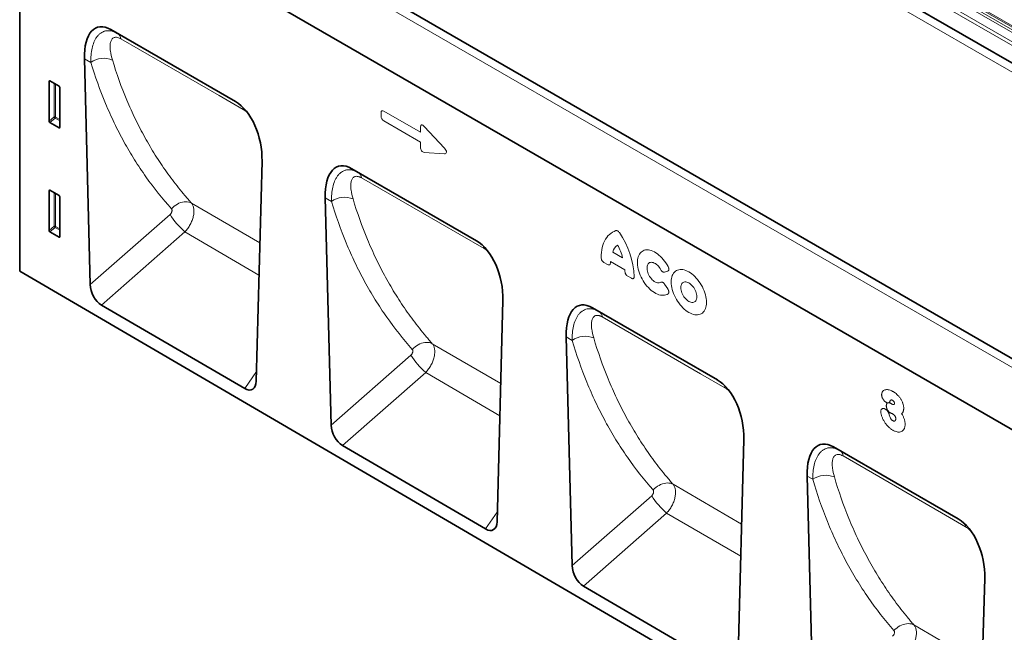
# Model space of a CAD drawing. Units: millimetres. Extents: x -755 to 1024, y -338 to 947.
# Drawn here: x -755 to -295, y -95 to 192 of the extents above; entities that cross this region are included whole.
import ezdxf

# ---------------------------------------------------------------- set-up
doc = ezdxf.new("R2010")
doc.units = ezdxf.units.MM
doc.linetypes.add('SLD-Durchgehend', pattern=[0])
doc.layers.add('133703', color=7, linetype='Continuous', lineweight=25)
doc.layers.add('TANGENT_EDGES', color=4, linetype='Continuous', lineweight=25)

# ---------------------------------------------------------------- blocks, each defined once
blk = doc.blocks.new('1042648-M_C_ISOMETRIC VIEW')
at = {"layer": '133703', "linetype": 'SLD-Durchgehend', "lineweight": 35}
for p, q in [((374.64, 772.6), (999.69, 411.77)), ((889.49, 337.22), (182.38, 745.42)), ((172.04, 723.88), (172.04, 524.44)), ((794.86, 358.57), (210.45, 695.94)), ((272.93, 603.71), (214.64, 637.36)), ((214.64, 637.36), (217.73, 635.57)), ((202.28, 623.75), (205, 518.2)), ((185.83, 594.51), (185.83, 613.16)), ((186.18, 613.36), (190.43, 610.9)), ((190.78, 610.3), (190.78, 591.65)), ((190.45, 591.42), (186.16, 593.9)), ((282.56, 473.05), (285.29, 575.83)), ((385.51, 538.72), (327.23, 572.37)), ((327.23, 572.37), (330.25, 570.62)), ((185.83, 543.43), (185.83, 562.08)), ((186.18, 562.28), (190.43, 559.83)), ((190.78, 559.22), (190.78, 540.58)), ((314.86, 558.76), (317.6, 452.55)), ((190.45, 540.35), (186.16, 542.82)), ((172.04, 524.44), (878.44, 112.56)), ((395.12, 407.41), (397.87, 510.84)), ((277.19, 469.66), (210.32, 508.65)), ((498.09, 473.73), (439.81, 507.37)), ((439.81, 507.37), (442.77, 505.66)), ((427.45, 493.76), (430.2, 386.9)), ((389.76, 404.03), (322.92, 443)), ((507.69, 341.78), (510.45, 445.85)), ((610.67, 408.74), (552.39, 442.38)), ((552.39, 442.38), (555.3, 440.7)), ((540.03, 428.77), (542.8, 321.24)), ((502.32, 338.39), (435.51, 377.35)), ((620.25, 276.15), (623.03, 380.85))]:
    blk.add_line(p, q, dxfattribs=at)
for centre, major_axis, ratio, start_param, end_param in [((216.71, 613.07), (-8.43, 25.35), 0.462365, 5.803106, 7.271966), ((186.19, 612.94), (-0.258, 0.446), 0.560226, 5.512943, 7.053581), ((190.42, 610.49), (-0.25, 0.433), 0.595062, 3.942156, 5.482794), ((270.86, 581.81), (-4.77, 23.24), 0.586604, 4.334278, 5.803138), ((186.19, 594.33), (-0.218, 0.463), 0.616456, 0.91829, 2.415633), ((190.42, 591.89), (-0.245, 0.492), 0.533247, 2.464789, 3.962133), ((329.29, 548.08), (-8.43, 25.35), 0.462365, 5.803106, 7.271966), ((186.19, 561.86), (-0.258, 0.446), 0.560226, 5.512943, 7.053581), ((190.42, 559.42), (-0.25, 0.433), 0.595062, 3.942156, 5.482794), ((186.19, 543.26), (-0.218, 0.463), 0.616456, 0.91829, 2.415633), ((190.42, 540.82), (-0.245, 0.492), 0.533247, 2.464789, 3.962133), ((383.44, 516.82), (-4.77, 23.24), 0.586604, 4.334278, 5.803138), ((210.73, 515.62), (-3.49, 7.42), 0.612728, 0.949143, 2.414948), ((441.87, 483.09), (-8.43, 25.35), 0.462365, 5.803106, 7.271966), ((276.83, 477.08), (-3.88, 7.86), 0.536011, 2.460394, 3.935165), ((496.02, 451.83), (-4.77, 23.24), 0.586604, 4.334278, 5.803138), ((323.33, 449.96), (-3.49, 7.42), 0.612728, 0.949143, 2.414948), ((554.46, 418.09), (-8.43, 25.35), 0.462365, 5.803106, 7.271966), ((389.4, 411.44), (-3.88, 7.86), 0.536011, 2.460394, 3.935165), ((608.61, 386.83), (-4.77, 23.24), 0.586604, 4.334278, 5.803138), ((435.93, 384.31), (-3.49, 7.42), 0.612728, 0.949143, 2.414948)]:
    blk.add_ellipse(centre, major_axis=major_axis, ratio=ratio, start_param=start_param, end_param=end_param, dxfattribs=at)
at = {"layer": 'TANGENT_EDGES', "linetype": 'SLD-Durchgehend', "lineweight": 18}
for p, q in [((333.61, 792), (1040.72, 383.79)), ((360.88, 790.44), (1014.12, 413.34)), ((361.79, 788.11), (1012.55, 412.43)), ((374.64, 772.6), (999.69, 411.77)), ((886.93, 334.51), (179.82, 742.71)), ((794.86, 358.57), (210.45, 695.94)), ((541.72, 693.5), (885.58, 494.99)), ((541.72, 692.83), (885.58, 494.32)), ((542.44, 691.22), (886.31, 492.71)), ((543.24, 690.76), (887.11, 492.25)), ((543.41, 689.38), (887.28, 490.87)), ((217.73, 635.57), (272.93, 603.71)), ((205.28, 622.02), (202.28, 623.75)), ((186.33, 613.27), (185.83, 613.16)), ((188.19, 596.54), (188.19, 612.2)), ((188.83, 611.83), (188.83, 596.51)), ((340.93, 596.88), (340.93, 598.56)), ((342.21, 599.3), (359.31, 589.42)), ((185.83, 594.51), (188.19, 596.54)), ((188.62, 596.02), (186.16, 593.9)), ((190.78, 594.78), (188.62, 596.02)), ((188.83, 596.51), (190.78, 595.38)), ((359.31, 584.79), (342.21, 594.66)), ((190.45, 591.42), (190.78, 591.92)), ((359.31, 589.42), (359.31, 591.82)), ((361.1, 592.15), (370.53, 581.99)), ((359.31, 582.39), (359.31, 584.79)), ((370.53, 579.27), (361.1, 580)), ((330.25, 570.62), (385.51, 538.72)), ((186.33, 562.2), (185.83, 562.08)), ((188.19, 545.47), (188.19, 561.12)), ((188.83, 560.75), (188.83, 545.43)), ((317.75, 557.09), (314.86, 558.76)), ((284.27, 537.67), (252.32, 556.32)), ((205, 518.2), (242.31, 550.98)), ((185.83, 543.43), (188.19, 545.47)), ((188.62, 544.95), (186.16, 542.82)), ((190.78, 543.7), (188.62, 544.95)), ((188.83, 545.43), (190.78, 544.31)), ((190.45, 540.35), (190.78, 540.84)), ((249.26, 542.86), (210.32, 508.65)), ((249.26, 542.86), (283.88, 522.66)), ((449.19, 533.43), (453.81, 530.76)), ((446.81, 527.58), (445.07, 528.58)), ((454.85, 525.1), (448.15, 528.97)), ((457.93, 521.16), (456.19, 522.16)), ((474.93, 524.55), (473.43, 524.01)), ((473.43, 518.44), (474.93, 516.17)), ((442.77, 505.66), (498.1, 473.72)), ((430.22, 492.16), (427.45, 493.76)), ((396.84, 471.96), (364.88, 490.61)), ((317.6, 452.55), (354.86, 485.28)), ((277.19, 469.66), (282.68, 477.58)), ((361.81, 477.17), (322.92, 443)), ((361.81, 477.17), (396.44, 456.95)), ((579.33, 462.61), (579.7, 462.4)), ((555.3, 440.7), (610.68, 408.73)), ((542.7, 427.23), (540.03, 428.77)), ((509.4, 406.24), (477.44, 424.9)), ((430.2, 386.9), (467.41, 419.58)), ((389.76, 404.03), (395.24, 411.95)), ((474.36, 411.47), (435.51, 377.35)), ((474.36, 411.47), (509, 391.25)), ((621.96, 340.53), (590, 359.19))]:
    blk.add_line(p, q, dxfattribs=at)
at = {"layer": 'TANGENT_EDGES', "linetype": 'SLD-Durchgehend', "lineweight": 18, "flags": 128}
for points in [[(276.5, 600.01), (265.19, 606.54), (219.3, 633.04)], [(389.05, 535.03), (377.74, 541.56), (331.82, 568.07)], [(242.95, 553.65), (243.58, 554.28), (244.25, 554.85), (244.97, 555.37), (245.72, 555.82), (246.49, 556.2), (247.27, 556.5), (248.06, 556.72), (248.84, 556.87), (249.61, 556.92), (250.34, 556.9), (251.05, 556.79), (251.71, 556.6), (252.32, 556.32)], [(443.79, 530.8), (443.83, 532.05), (443.92, 533.26), (444.09, 534.42), (444.32, 535.53), (444.61, 536.59), (444.96, 537.58), (445.38, 538.52), (445.85, 539.39), (446.39, 540.19), (446.98, 540.92), (447.62, 541.57), (448.32, 542.15), (449.07, 542.66), (449.86, 543.08), (450.7, 543.42)], [(475.08, 513.95), (474.58, 513.64), (474.03, 513.41), (473.45, 513.27), (472.82, 513.2), (472.17, 513.22), (471.5, 513.31), (470.8, 513.49), (470.1, 513.75), (469.38, 514.08), (468.66, 514.49), (467.94, 514.97), (467.23, 515.52), (466.53, 516.14), (465.85, 516.81), (465.19, 517.53), (464.57, 518.31), (463.97, 519.12), (463.42, 519.98), (462.91, 520.86), (462.44, 521.76), (462.03, 522.68), (461.66, 523.61), (461.36, 524.54), (461.11, 525.47), (460.92, 526.38), (460.8, 527.27), (460.73, 528.14), (460.73, 528.97), (460.8, 529.77), (460.92, 530.51), (461.11, 531.21), (461.36, 531.85), (461.66, 532.43), (462.03, 532.94), (462.44, 533.38), (462.91, 533.74), (463.42, 534.04), (463.97, 534.25), (464.57, 534.38), (465.19, 534.43), (465.85, 534.4), (466.53, 534.29), (467.23, 534.09), (467.94, 533.82), (468.66, 533.47), (469.38, 533.05), (470.1, 532.56), (470.8, 531.99), (471.5, 531.37), (472.17, 530.69), (472.82, 529.95), (473.45, 529.17), (474.03, 528.35), (474.58, 527.49), (475.08, 526.6)], [(471.69, 525.17), (471.34, 525.75), (470.95, 526.31), (470.52, 526.82), (470.07, 527.28), (469.6, 527.68), (469.12, 528.02), (468.64, 528.29), (468.16, 528.48), (467.7, 528.6), (467.25, 528.63), (466.84, 528.59), (466.46, 528.47), (466.12, 528.26), (465.83, 527.99), (465.59, 527.64), (465.41, 527.23), (465.29, 526.76), (465.22, 526.24), (465.22, 525.69), (465.29, 525.1), (465.41, 524.49), (465.59, 523.87), (465.83, 523.24), (466.12, 522.63), (466.46, 522.04), (466.84, 521.47), (467.25, 520.95), (467.7, 520.47), (468.16, 520.05), (468.64, 519.69), (469.12, 519.41), (469.6, 519.19), (470.07, 519.05), (470.52, 518.99), (470.95, 519.02), (471.34, 519.12), (471.69, 519.3)], [(476.55, 519.42), (476.58, 520.23), (476.68, 521), (476.83, 521.72), (477.05, 522.39), (477.32, 522.99), (477.65, 523.54), (478.04, 524.01), (478.48, 524.42), (478.96, 524.75), (479.49, 525), (480.06, 525.18), (480.66, 525.28), (481.3, 525.29), (481.96, 525.23), (482.65, 525.08), (483.35, 524.85), (484.06, 524.55), (484.78, 524.17), (485.49, 523.72), (486.2, 523.21), (486.9, 522.62), (487.59, 521.98), (488.25, 521.28), (488.89, 520.53), (489.49, 519.73), (490.06, 518.9), (490.59, 518.04), (491.08, 517.14), (491.51, 516.24), (491.9, 515.31), (492.23, 514.39), (492.5, 513.46), (492.72, 512.55), (492.88, 511.65), (492.97, 510.78), (493, 509.93), (492.97, 509.12), (492.88, 508.35), (492.72, 507.63), (492.5, 506.97), (492.23, 506.36), (491.9, 505.82), (491.51, 505.34), (491.08, 504.94), (490.59, 504.6), (490.06, 504.35), (489.49, 504.17), (488.89, 504.08), (488.25, 504.06), (487.59, 504.13), (486.9, 504.28), (486.2, 504.5), (485.49, 504.8), (484.78, 505.18), (484.06, 505.63), (483.35, 506.15), (482.65, 506.73), (481.96, 507.38), (481.3, 508.08), (480.66, 508.83), (480.06, 509.62), (479.49, 510.45), (478.96, 511.32), (478.48, 512.21), (478.04, 513.12), (477.65, 514.04), (477.32, 514.97), (477.05, 515.89), (476.83, 516.81), (476.68, 517.7), (476.58, 518.58), (476.55, 519.42)], [(481.04, 516.83), (481.07, 516.25), (481.17, 515.64), (481.33, 515.02), (481.54, 514.39), (481.81, 513.76), (482.14, 513.15), (482.5, 512.57), (482.91, 512.02), (483.35, 511.52), (483.81, 511.07), (484.29, 510.68), (484.78, 510.37), (485.26, 510.12), (485.74, 509.95), (486.21, 509.87), (486.64, 509.86), (487.05, 509.94), (487.42, 510.1), (487.74, 510.34), (488.01, 510.65), (488.23, 511.04), (488.38, 511.48), (488.48, 511.98), (488.51, 512.52), (488.48, 513.1), (488.38, 513.71), (488.23, 514.34), (488.01, 514.97), (487.74, 515.59), (487.42, 516.2), (487.05, 516.79), (486.64, 517.33), (486.21, 517.84), (485.74, 518.28), (485.26, 518.67), (484.78, 518.99), (484.29, 519.23), (483.81, 519.4), (483.35, 519.49), (482.91, 519.49), (482.5, 519.41), (482.14, 519.25), (481.81, 519.01), (481.54, 518.7), (481.33, 518.32), (481.17, 517.88), (481.07, 517.38), (481.04, 516.83)], [(501.59, 470.05), (490.28, 476.58), (444.34, 503.1)], [(355.5, 487.95), (356.13, 488.58), (356.81, 489.15), (357.52, 489.66), (358.27, 490.11), (359.05, 490.49), (359.83, 490.79), (360.62, 491.02), (361.4, 491.16), (362.16, 491.21), (362.9, 491.19), (363.61, 491.08), (364.27, 490.89), (364.88, 490.61)], [(614.13, 405.07), (602.83, 411.6), (556.87, 438.13)], [(468.05, 422.25), (468.68, 422.88), (469.36, 423.45), (470.08, 423.96), (470.83, 424.41), (471.6, 424.78), (472.39, 425.09), (473.18, 425.31), (473.96, 425.45), (474.72, 425.51), (475.46, 425.48), (476.17, 425.37), (476.83, 425.17), (477.44, 424.9)], [(580.6, 356.56), (581.23, 357.18), (581.91, 357.75), (582.63, 358.26), (583.38, 358.7), (584.16, 359.08), (584.94, 359.38), (585.73, 359.6), (586.52, 359.74), (587.28, 359.8), (588.02, 359.77), (588.73, 359.66), (589.39, 359.46), (590, 359.19)]]:
    blk.add_lwpolyline(points, dxfattribs=at)
at = {"layer": 'TANGENT_EDGES', "linetype": 'SLD-Durchgehend', "lineweight": 18}
for centre, radius, start, end in [((215.82, 632.64), 3.5, 6.4368, 56.8954), ((211.37, 613.39), 10.55, 67.7155, 125.1998), ((272.06, 599.29), 4.5, 9.1717, 26.4444), ((188.47, 595.81), 0.782, 62.9112, 111.3061), ((190.13, 597.73), 2.28, 211.4131, 228.5485), ((188.05, 596.55), 0.776, 317.3803, 357.2082), ((328.34, 567.68), 3.5, 6.2986, 56.8713), ((323.83, 548.43), 10.57, 67.6862, 125.0563), ((272.06, 569.43), 35.01, 211.8145, 229.3666), ((188.47, 544.74), 0.782, 62.9112, 111.3061), ((190.13, 546.65), 2.28, 211.4131, 228.5485), ((188.05, 545.47), 0.776, 317.3803, 357.2082), ((420.76, 520.46), 38.47, 2.15, 34.9362), ((384.61, 534.32), 4.49, 9.0292, 26.9153), ((455.09, 531.67), 6.16, 125.6363, 163.3486), ((430.2, 524.93), 24.32, 13.8726, 28.8599), ((460.51, 527.61), 12.43, 173.7325, 177.116), ((438.75, 523.52), 16.18, 2.771, 5.6093), ((440.86, 502.72), 3.51, 6.1622, 56.8475), ((436.29, 483.47), 10.59, 67.6572, 124.915), ((384.61, 503.74), 35.01, 211.8145, 229.3666), ((497.16, 469.35), 4.48, 8.8881, 27.3881), ((553.37, 437.76), 3.51, 6.0276, 56.8238), ((548.75, 418.51), 10.61, 67.6284, 124.7756), ((497.16, 438.04), 35.01, 211.8145, 229.3666), ((609.71, 404.39), 4.47, 8.7485, 27.8629)]:
    blk.add_arc(centre, radius, start, end, dxfattribs=at)
for centre, major_axis, ratio, start_param, end_param in [((342.49, 597.33), (-1.2, 2.07), 0.482008, 5.587631, 6.978858), ((342.49, 596.3), (-1, 1.73), 0.691626, 0.875307, 2.266534), ((360.87, 590.43), (-1.16, 2.33), 0.446398, 5.294169, 7.013497), ((360.87, 581.98), (-0.71, 1.92), 0.725652, 1.101572, 2.8209), ((369.32, 581.33), (1.99, -1.82), 0.490663, 5.722349, 7.68627)]:
    blk.add_ellipse(centre, major_axis=major_axis, ratio=ratio, start_param=start_param, end_param=end_param, dxfattribs=at)
for points, knots in [([(205.28, 622.02), (205.26, 623.2), (205.29, 624.34), (205.47, 626.54), (205.63, 627.6), (206.07, 629.62), (206.36, 630.57), (206.92, 631.92), (207.13, 632.36), (207.58, 633.17), (207.82, 633.55), (208.34, 634.27), (208.63, 634.61), (209.24, 635.22), (209.56, 635.49), (210.24, 635.97), (210.6, 636.17), (211.17, 636.43), (211.37, 636.5), (211.76, 636.63), (211.97, 636.68), (212.6, 636.81), (213.03, 636.86), (213.7, 636.85), (213.93, 636.84), (214.38, 636.79), (214.62, 636.76), (215.32, 636.61), (215.8, 636.47), (216.76, 636.09), (217.25, 635.86), (217.73, 635.57)], [0, 0, 0, 0, 0.125, 0.125, 0.25, 0.25, 0.375, 0.375, 0.4375, 0.4375, 0.5, 0.5, 0.5625, 0.5625, 0.625, 0.625, 0.6875, 0.6875, 0.71875, 0.71875, 0.75, 0.75, 0.8125, 0.8125, 0.84375, 0.84375, 0.875, 0.875, 0.9375, 0.9375, 1, 1, 1, 1]), ([(219.3, 633.04), (219.12, 633.14), (218.94, 633.23), (218.59, 633.4), (218.42, 633.47), (217.93, 633.65), (217.61, 633.73), (217.01, 633.79), (216.74, 633.78), (216.24, 633.68), (216.02, 633.6), (215.42, 633.24), (215.12, 632.9), (214.77, 632.26), (214.67, 632.02), (214.51, 631.53), (214.45, 631.27), (214.35, 630.73), (214.32, 630.44), (214.28, 629.85), (214.27, 629.55), (214.28, 628.63), (214.33, 627.98), (214.6, 626), (214.93, 624.61), (215.37, 623.16)], [0, 0, 0, 0, 0.03125, 0.03125, 0.0625, 0.0625, 0.125, 0.125, 0.1875, 0.1875, 0.25, 0.25, 0.375, 0.375, 0.4375, 0.4375, 0.5, 0.5, 0.5625, 0.5625, 0.625, 0.625, 0.75, 0.75, 1, 1, 1, 1]), ([(242.95, 553.65), (238.73, 558.35), (234.76, 563.32), (229.21, 571.16), (227.43, 573.84), (224, 579.32), (220.71, 584.91), (217.69, 590.75), (214.82, 596.71), (213.45, 599.75), (209.58, 609.02), (207.28, 615.41), (205.28, 622.02)], [0, 0, 0, 0, 0.25, 0.25, 0.375, 0.375, 0.5, 0.625, 0.625, 0.75, 0.75, 1, 1, 1, 1]), ([(215.37, 623.16), (217.33, 616.7), (219.58, 610.46), (223.39, 601.4), (224.73, 598.43), (227.55, 592.6), (230.51, 586.89), (233.73, 581.42), (237.1, 576.06), (238.85, 573.44), (242.48, 568.33), (244.36, 565.84), (247.27, 562.2), (248.26, 561), (249.76, 559.23), (250.27, 558.64), (251.29, 557.48), (251.8, 556.9), (252.32, 556.32)], [0, 0, 0, 0, 0.25, 0.25, 0.375, 0.375, 0.5, 0.625, 0.625, 0.75, 0.75, 0.875, 0.875, 0.9375, 0.9375, 0.96875, 0.96875, 1, 1, 1, 1]), ([(278.62, 598.36), (278.53, 598.45), (278.15, 598.84), (277.43, 599.42), (276.81, 599.81), (276.5, 600.01)], [0, 0, 0, 0, 0.128362, 0.564175, 1, 1, 1, 1]), ([(317.75, 557.09), (317.73, 558.27), (317.76, 559.41), (317.96, 561.61), (318.12, 562.67), (318.57, 564.68), (318.86, 565.64), (319.43, 566.99), (319.63, 567.42), (320.08, 568.23), (320.33, 568.61), (320.86, 569.33), (321.14, 569.67), (321.76, 570.28), (322.08, 570.55), (322.76, 571.02), (323.12, 571.23), (323.69, 571.47), (323.89, 571.55), (324.29, 571.68), (324.49, 571.73), (325.12, 571.86), (325.55, 571.9), (326.22, 571.9), (326.45, 571.88), (326.91, 571.84), (327.14, 571.8), (327.85, 571.65), (328.32, 571.51), (329.28, 571.13), (329.77, 570.9), (330.25, 570.62)], [0, 0, 0, 0, 0.125, 0.125, 0.25, 0.25, 0.375, 0.375, 0.4375, 0.4375, 0.5, 0.5, 0.5625, 0.5625, 0.625, 0.625, 0.6875, 0.6875, 0.71875, 0.71875, 0.75, 0.75, 0.8125, 0.8125, 0.84375, 0.84375, 0.875, 0.875, 0.9375, 0.9375, 1, 1, 1, 1]), ([(331.82, 568.07), (331.64, 568.17), (331.46, 568.26), (331.12, 568.43), (330.78, 568.57), (330.46, 568.67), (330.14, 568.75), (329.99, 568.78), (329.54, 568.83), (329.27, 568.82), (328.77, 568.72), (328.54, 568.63), (327.94, 568.28), (327.63, 567.94), (327.28, 567.3), (327.19, 567.07), (327.02, 566.58), (326.96, 566.32), (326.86, 565.77), (326.82, 565.49), (326.78, 564.91), (326.77, 564.6), (326.78, 563.68), (326.83, 563.04), (327.09, 561.06), (327.4, 559.67), (327.84, 558.21)], [0, 0, 0, 0, 0.03125, 0.03125, 0.0625, 0.09375, 0.09375, 0.125, 0.125, 0.1875, 0.1875, 0.25, 0.25, 0.375, 0.375, 0.4375, 0.4375, 0.5, 0.5, 0.5625, 0.5625, 0.625, 0.625, 0.75, 0.75, 1, 1, 1, 1]), ([(355.5, 487.95), (351.26, 492.71), (347.29, 497.74), (341.72, 505.67), (339.93, 508.38), (336.49, 513.92), (334.84, 516.76), (331.68, 522.54), (330.17, 525.49), (328.01, 530.01), (327.31, 531.53), (325.94, 534.6), (325.28, 536.15), (322.04, 543.95), (319.75, 550.41), (317.75, 557.09)], [0, 0, 0, 0, 0.25, 0.25, 0.375, 0.375, 0.5, 0.5, 0.625, 0.625, 0.6875, 0.6875, 0.75, 0.75, 1, 1, 1, 1]), ([(327.84, 558.21), (329.8, 551.69), (332.05, 545.38), (335.86, 536.22), (337.2, 533.22), (340.03, 527.33), (341.51, 524.44), (344.61, 518.79), (346.23, 516.02), (349.6, 510.6), (351.36, 507.95), (355, 502.77), (356.89, 500.25), (359.81, 496.56), (360.8, 495.35), (362.31, 493.56), (362.82, 492.96), (363.84, 491.78), (364.36, 491.19), (364.88, 490.61)], [0, 0, 0, 0, 0.25, 0.25, 0.375, 0.375, 0.5, 0.5, 0.625, 0.625, 0.75, 0.75, 0.875, 0.875, 0.9375, 0.9375, 0.96875, 0.96875, 1, 1, 1, 1]), ([(242.31, 550.98), (242.42, 551.07), (242.51, 551.17), (242.7, 551.39), (242.78, 551.5), (242.93, 551.74), (243, 551.87), (243.1, 552.12), (243.15, 552.25), (243.21, 552.5), (243.22, 552.63), (243.24, 552.87), (243.23, 552.98), (243.19, 553.2), (243.16, 553.31), (243.07, 553.49), (243.01, 553.58), (242.95, 553.65)], [0, 0, 0, 0, 0.125, 0.125, 0.25, 0.25, 0.375, 0.375, 0.5, 0.5, 0.625, 0.625, 0.75, 0.75, 0.875, 0.875, 1, 1, 1, 1]), ([(252.32, 556.32), (252.46, 556.15), (252.59, 555.97), (252.82, 555.57), (252.93, 555.36), (253.11, 554.91), (253.18, 554.68), (253.31, 554.19), (253.36, 553.93), (253.48, 553.12), (253.49, 552.56), (253.44, 551.66), (253.41, 551.35), (253.32, 550.73), (253.26, 550.41), (253.12, 549.78), (253.03, 549.46), (252.83, 548.82), (252.72, 548.5), (252.35, 547.53), (252.06, 546.9), (251.56, 545.97), (251.38, 545.66), (250.99, 545.05), (250.8, 544.76), (250.18, 543.9), (249.73, 543.37), (249.26, 542.86)], [0, 0, 0, 0, 0.0625, 0.0625, 0.125, 0.125, 0.1875, 0.1875, 0.25, 0.25, 0.375, 0.375, 0.4375, 0.4375, 0.5, 0.5, 0.5625, 0.5625, 0.625, 0.625, 0.75, 0.75, 0.8125, 0.8125, 0.875, 0.875, 1, 1, 1, 1]), ([(450.7, 543.42), (450.81, 543.45), (450.94, 543.47), (451.21, 543.42), (451.35, 543.37), (451.65, 543.2), (451.79, 543.09), (452.06, 542.82), (452.19, 542.66), (452.3, 542.49)], [0, 0, 0, 0, 0.25, 0.25, 0.5, 0.5, 0.75, 0.75, 1, 1, 1, 1]), ([(391.3, 533.24), (391.17, 533.38), (390.75, 533.81), (389.98, 534.44), (389.36, 534.83), (389.05, 535.03)], [0, 0, 0, 0, 0.181611, 0.583638, 1, 1, 1, 1]), ([(445.07, 528.58), (444.99, 528.63), (444.91, 528.69), (444.74, 528.82), (444.66, 528.89), (444.5, 529.05), (444.42, 529.14), (444.28, 529.32), (444.22, 529.42), (444.1, 529.63), (444.04, 529.74), (443.95, 529.95), (443.91, 530.06), (443.82, 530.39), (443.79, 530.6), (443.79, 530.8)], [0, 0, 0, 0, 0.125, 0.125, 0.25, 0.25, 0.375, 0.375, 0.5, 0.5, 0.625, 0.625, 0.75, 0.75, 1, 1, 1, 1]), ([(448.09, 528.23), (448.08, 528.05), (448.04, 527.89), (447.95, 527.69), (447.91, 527.63), (447.81, 527.53), (447.76, 527.49), (447.64, 527.42), (447.58, 527.4), (447.44, 527.39), (447.37, 527.39), (447.14, 527.42), (446.97, 527.48), (446.81, 527.58)], [0, 0, 0, 0, 0.25, 0.25, 0.375, 0.375, 0.5, 0.5, 0.625, 0.625, 0.75, 0.75, 1, 1, 1, 1]), ([(473.43, 524.01), (473.31, 523.97), (473.17, 523.96), (472.94, 524), (472.86, 524.02), (472.7, 524.09), (472.62, 524.14), (472.45, 524.24), (472.38, 524.3), (472.22, 524.44), (472.14, 524.52), (471.93, 524.77), (471.8, 524.96), (471.69, 525.17)], [0, 0, 0, 0, 0.25, 0.25, 0.375, 0.375, 0.5, 0.5, 0.625, 0.625, 0.75, 0.75, 1, 1, 1, 1]), ([(475.08, 526.6), (475.14, 526.49), (475.19, 526.38), (475.28, 526.16), (475.32, 526.04), (475.38, 525.82), (475.4, 525.71), (475.43, 525.5), (475.43, 525.39), (475.41, 525.11), (475.36, 524.94), (475.23, 524.75), (475.18, 524.7), (475.06, 524.61), (475, 524.58), (474.93, 524.55)], [0, 0, 0, 0, 0.125, 0.125, 0.25, 0.25, 0.375, 0.375, 0.5, 0.5, 0.75, 0.75, 0.875, 0.875, 1, 1, 1, 1]), ([(456.19, 522.16), (456.03, 522.26), (455.86, 522.38), (455.64, 522.61), (455.56, 522.7), (455.43, 522.87), (455.36, 522.97), (455.24, 523.17), (455.19, 523.27), (455.09, 523.47), (455.05, 523.58), (454.96, 523.9), (454.92, 524.1), (454.91, 524.3)], [0, 0, 0, 0, 0.25, 0.25, 0.375, 0.375, 0.5, 0.5, 0.625, 0.625, 0.75, 0.75, 1, 1, 1, 1]), ([(459.21, 521.9), (459.21, 521.8), (459.2, 521.71), (459.17, 521.54), (459.15, 521.45), (459.09, 521.31), (459.05, 521.24), (458.96, 521.13), (458.91, 521.08), (458.79, 521.01), (458.72, 520.99), (458.58, 520.97), (458.5, 520.97), (458.27, 521), (458.1, 521.06), (457.93, 521.16)], [0, 0, 0, 0, 0.125, 0.125, 0.25, 0.25, 0.375, 0.375, 0.5, 0.5, 0.625, 0.625, 0.75, 0.75, 1, 1, 1, 1]), ([(471.69, 519.3), (471.8, 519.37), (471.93, 519.42), (472.14, 519.42), (472.22, 519.41), (472.37, 519.37), (472.45, 519.34), (472.61, 519.26), (472.69, 519.21), (472.85, 519.09), (472.93, 519.03), (473.16, 518.8), (473.31, 518.63), (473.43, 518.44)], [0, 0, 0, 0, 0.25, 0.25, 0.375, 0.375, 0.5, 0.5, 0.625, 0.625, 0.75, 0.75, 1, 1, 1, 1]), ([(474.93, 516.17), (475, 516.07), (475.06, 515.96), (475.18, 515.74), (475.23, 515.63), (475.31, 515.4), (475.35, 515.29), (475.4, 515.07), (475.42, 514.96), (475.44, 514.65), (475.41, 514.46), (475.32, 514.23), (475.28, 514.16), (475.19, 514.04), (475.14, 513.99), (475.08, 513.95)], [0, 0, 0, 0, 0.125, 0.125, 0.25, 0.25, 0.375, 0.375, 0.5, 0.5, 0.75, 0.75, 0.875, 0.875, 1, 1, 1, 1]), ([(430.22, 492.16), (430.2, 493.34), (430.24, 494.49), (430.44, 496.68), (430.6, 497.74), (431.06, 499.75), (431.36, 500.71), (432.12, 502.5), (432.57, 503.32), (433.37, 504.39), (433.66, 504.72), (434.27, 505.33), (434.6, 505.6), (435.28, 506.07), (435.64, 506.28), (436.4, 506.61), (436.8, 506.73), (437.64, 506.9), (438.07, 506.95), (438.74, 506.94), (438.97, 506.93), (439.43, 506.88), (439.66, 506.84), (440.37, 506.7), (440.84, 506.56), (441.8, 506.18), (442.29, 505.94), (442.77, 505.66)], [0, 0, 0, 0, 0.125, 0.125, 0.25, 0.25, 0.375, 0.375, 0.5, 0.5, 0.5625, 0.5625, 0.625, 0.625, 0.6875, 0.6875, 0.75, 0.75, 0.8125, 0.8125, 0.84375, 0.84375, 0.875, 0.875, 0.9375, 0.9375, 1, 1, 1, 1]), ([(444.34, 503.1), (443.99, 503.31), (443.64, 503.47), (443.14, 503.65), (442.98, 503.7), (442.66, 503.78), (442.51, 503.81), (442.06, 503.86), (441.79, 503.85), (441.29, 503.75), (441.06, 503.67), (440.46, 503.32), (440.15, 502.98), (439.8, 502.34), (439.7, 502.11), (439.53, 501.62), (439.47, 501.36), (439.37, 500.82), (439.33, 500.54), (439.28, 499.96), (439.27, 499.65), (439.27, 498.73), (439.32, 498.09), (439.57, 496.11), (439.88, 494.72), (440.31, 493.27)], [0, 0, 0, 0, 0.0625, 0.0625, 0.09375, 0.09375, 0.125, 0.125, 0.1875, 0.1875, 0.25, 0.25, 0.375, 0.375, 0.4375, 0.4375, 0.5, 0.5, 0.5625, 0.5625, 0.625, 0.625, 0.75, 0.75, 1, 1, 1, 1]), ([(440.31, 493.27), (442.27, 486.68), (444.52, 480.3), (448.33, 471.05), (449.68, 468.02), (452.51, 462.06), (453.99, 459.14), (457.1, 453.42), (458.72, 450.61), (462.11, 445.13), (463.87, 442.45), (467.52, 437.21), (469.42, 434.66), (472.35, 430.93), (473.35, 429.7), (474.86, 427.88), (475.63, 426.98), (476.4, 426.09), (476.92, 425.49), (477.18, 425.2), (477.44, 424.9)], [0, 0, 0, 0, 0.25, 0.25, 0.375, 0.375, 0.5, 0.5, 0.625, 0.625, 0.75, 0.75, 0.875, 0.875, 0.9375, 0.9375, 0.96875, 0.984375, 0.984375, 1, 1, 1, 1]), ([(354.86, 485.28), (354.97, 485.37), (355.06, 485.47), (355.25, 485.69), (355.33, 485.81), (355.48, 486.05), (355.54, 486.17), (355.65, 486.42), (355.7, 486.55), (355.76, 486.8), (355.77, 486.93), (355.78, 487.17), (355.78, 487.28), (355.74, 487.5), (355.71, 487.61), (355.62, 487.79), (355.56, 487.88), (355.5, 487.95)], [0, 0, 0, 0, 0.125, 0.125, 0.25, 0.25, 0.375, 0.375, 0.5, 0.5, 0.625, 0.625, 0.75, 0.75, 0.875, 0.875, 1, 1, 1, 1]), ([(364.88, 490.61), (365.02, 490.44), (365.15, 490.25), (365.38, 489.86), (365.58, 489.44), (365.74, 488.97), (365.87, 488.47), (365.92, 488.21), (366.03, 487.41), (366.04, 486.84), (365.99, 485.95), (365.96, 485.64), (365.87, 485.02), (365.81, 484.7), (365.66, 484.07), (365.58, 483.76), (365.38, 483.12), (365.27, 482.79), (364.9, 481.82), (364.6, 481.19), (364.1, 480.26), (363.92, 479.96), (363.54, 479.35), (363.34, 479.06), (362.73, 478.21), (362.28, 477.67), (361.81, 477.17)], [0, 0, 0, 0, 0.0625, 0.0625, 0.125, 0.1875, 0.1875, 0.25, 0.25, 0.375, 0.375, 0.4375, 0.4375, 0.5, 0.5, 0.5625, 0.5625, 0.625, 0.625, 0.75, 0.75, 0.8125, 0.8125, 0.875, 0.875, 1, 1, 1, 1]), ([(468.05, 422.25), (463.8, 427.07), (459.81, 432.16), (454.22, 440.19), (452.42, 442.93), (448.98, 448.54), (447.32, 451.4), (444.15, 457.25), (442.64, 460.24), (439.76, 466.33), (438.39, 469.43), (434.51, 478.89), (432.22, 485.42), (430.22, 492.16)], [0, 0, 0, 0, 0.25, 0.25, 0.375, 0.375, 0.5, 0.5, 0.625, 0.625, 0.75, 0.75, 1, 1, 1, 1]), ([(503.98, 468.13), (503.8, 468.31), (503.34, 468.79), (502.52, 469.46), (501.91, 469.85), (501.59, 470.05)], [0, 0, 0, 0, 0.228808, 0.607663, 1, 1, 1, 1]), ([(574.88, 466.78), (574.88, 466.86), (574.89, 466.95), (574.9, 467.12), (574.91, 467.2), (574.95, 467.43), (574.99, 467.58), (575.09, 467.85), (575.16, 467.98), (575.3, 468.21), (575.38, 468.31), (575.63, 468.6), (575.84, 468.75), (576.27, 468.98), (576.51, 469.07), (577.02, 469.16), (577.29, 469.17), (577.86, 469.12), (578.14, 469.07), (578.73, 468.92), (579.03, 468.81), (579.49, 468.61), (579.64, 468.54), (579.94, 468.38), (580.1, 468.29), (580.25, 468.21)], [0, 0, 0, 0, 0.03125, 0.03125, 0.0625, 0.0625, 0.125, 0.125, 0.1875, 0.1875, 0.25, 0.25, 0.375, 0.375, 0.5, 0.5, 0.625, 0.625, 0.75, 0.75, 0.875, 0.875, 0.9375, 0.9375, 1, 1, 1, 1]), ([(576.81, 463.34), (576.68, 463.42), (576.55, 463.51), (576.3, 463.72), (576.18, 463.83), (575.94, 464.09), (575.83, 464.23), (575.62, 464.52), (575.52, 464.68), (575.34, 465), (575.26, 465.16), (575.12, 465.49), (575.06, 465.66), (574.97, 465.99), (574.93, 466.16), (574.89, 466.47), (574.88, 466.63), (574.88, 466.78)], [0, 0, 0, 0, 0.125, 0.125, 0.25, 0.25, 0.375, 0.375, 0.5, 0.5, 0.625, 0.625, 0.75, 0.75, 0.875, 0.875, 1, 1, 1, 1]), ([(580.25, 468.21), (580.4, 468.11), (580.56, 468.02), (580.86, 467.83), (581.01, 467.72), (581.46, 467.39), (581.76, 467.15), (582.34, 466.62), (582.62, 466.33), (583.16, 465.7), (583.42, 465.37), (583.78, 464.83), (583.89, 464.65), (584.11, 464.28), (584.21, 464.09), (584.4, 463.71), (584.49, 463.52), (584.66, 463.13), (584.73, 462.93), (584.93, 462.34), (585.03, 461.96), (585.13, 461.38), (585.16, 461.19), (585.19, 460.83), (585.19, 460.65), (585.19, 460.47)], [0, 0, 0, 0, 0.0625, 0.0625, 0.125, 0.125, 0.25, 0.25, 0.375, 0.375, 0.5, 0.5, 0.5625, 0.5625, 0.625, 0.625, 0.6875, 0.6875, 0.75, 0.75, 0.875, 0.875, 0.9375, 0.9375, 1, 1, 1, 1]), ([(574.48, 458.76), (574.48, 458.92), (574.49, 459.08), (574.54, 459.38), (574.58, 459.51), (574.69, 459.76), (574.75, 459.87), (574.91, 460.05), (575.01, 460.12), (575.21, 460.23), (575.33, 460.27), (575.57, 460.3), (575.7, 460.3), (575.96, 460.27), (576.1, 460.23), (576.38, 460.12), (576.52, 460.05), (576.66, 459.97)], [0, 0, 0, 0, 0.125, 0.125, 0.25, 0.25, 0.375, 0.375, 0.5, 0.5, 0.625, 0.625, 0.75, 0.75, 0.875, 0.875, 1, 1, 1, 1]), ([(577.8, 462.98), (577.65, 462.99), (577.48, 463.03), (577.23, 463.13), (577.15, 463.16), (576.98, 463.25), (576.89, 463.29), (576.81, 463.34)], [0, 0, 0, 0, 0.5, 0.5, 0.75, 0.75, 1, 1, 1, 1]), ([(577.06, 461.66), (577.06, 461.75), (577.07, 461.83), (577.08, 461.99), (577.09, 462.06), (577.14, 462.28), (577.19, 462.41), (577.31, 462.64), (577.39, 462.74), (577.58, 462.89), (577.69, 462.95), (577.8, 462.98)], [0, 0, 0, 0, 0.125, 0.125, 0.25, 0.25, 0.5, 0.5, 0.75, 0.75, 1, 1, 1, 1]), ([(579.08, 458.24), (578.95, 458.32), (578.82, 458.41), (578.56, 458.6), (578.43, 458.71), (578.18, 458.95), (578.06, 459.09), (577.83, 459.37), (577.73, 459.52), (577.53, 459.85), (577.45, 460.01), (577.3, 460.35), (577.24, 460.52), (577.14, 460.86), (577.11, 461.03), (577.07, 461.35), (577.06, 461.51), (577.06, 461.66)], [0, 0, 0, 0, 0.125, 0.125, 0.25, 0.25, 0.375, 0.375, 0.5, 0.5, 0.625, 0.625, 0.75, 0.75, 0.875, 0.875, 1, 1, 1, 1]), ([(577.8, 462.98), (577.81, 462.98), (577.81, 462.98), (577.81, 462.98), (577.94, 462.99), (578.07, 463), (578.2, 463.02), (578.2, 463.02), (578.2, 463.02), (578.2, 463.02)], [-0.0000128843, -0.0000128843, -0.0000128843, -0.0000128843, 0, 0, 0, 0.0006320521, 0.0006320521, 0.0006320521, 0.0006443664, 0.0006443664, 0.0006443664, 0.0006443664]), ([(578.54, 463.27), (578.49, 463.22), (578.44, 463.16), (578.33, 463.08), (578.27, 463.04), (578.2, 463.02)], [0, 0, 0, 0, 0.5, 0.5, 1, 1, 1, 1]), ([(578.2, 463.02), (578.38, 463.01), (578.57, 462.96), (578.85, 462.86), (578.94, 462.81), (579.13, 462.72), (579.23, 462.67), (579.33, 462.61)], [0, 0, 0, 0, 0.5, 0.5, 0.75, 0.75, 1, 1, 1, 1]), ([(579.98, 464.14), (579.88, 464.19), (579.79, 464.25), (579.6, 464.32), (579.51, 464.36), (579.37, 464.38), (579.33, 464.38), (579.27, 464.37), (579.25, 464.36), (579.22, 464.35), (579.2, 464.34), (579.12, 464.28), (579.07, 464.22), (578.93, 464.02), (578.85, 463.87), (578.69, 463.57), (578.62, 463.42), (578.54, 463.27)], [0, 0, 0, 0, 0.125, 0.125, 0.25, 0.25, 0.3125, 0.3125, 0.34375, 0.34375, 0.375, 0.375, 0.5, 0.5, 0.75, 0.75, 1, 1, 1, 1]), ([(579.7, 462.4), (579.77, 462.36), (579.84, 462.32), (579.98, 462.26), (580.05, 462.23), (580.26, 462.17), (580.39, 462.15), (580.54, 462.17), (580.57, 462.18), (580.62, 462.2), (580.65, 462.2), (580.7, 462.23), (580.72, 462.25), (580.77, 462.29), (580.78, 462.32), (580.81, 462.37), (580.82, 462.41), (580.84, 462.47), (580.85, 462.51), (580.87, 462.62), (580.87, 462.69), (580.87, 462.77)], [0, 0, 0, 0, 0.125, 0.125, 0.25, 0.25, 0.5, 0.5, 0.5625, 0.5625, 0.625, 0.625, 0.6875, 0.6875, 0.75, 0.75, 0.8125, 0.8125, 0.875, 0.875, 1, 1, 1, 1]), ([(580.87, 462.77), (580.87, 462.84), (580.87, 462.9), (580.85, 463.03), (580.83, 463.11), (580.76, 463.32), (580.68, 463.46), (580.52, 463.71), (580.41, 463.82), (580.25, 463.96), (580.2, 464), (580.09, 464.07), (580.03, 464.1), (579.98, 464.14)], [0, 0, 0, 0, 0.125, 0.125, 0.25, 0.25, 0.5, 0.5, 0.75, 0.75, 0.875, 0.875, 1, 1, 1, 1]), ([(585.19, 460.47), (585.19, 460.33), (585.19, 460.19), (585.17, 459.92), (585.16, 459.78), (585.12, 459.53), (585.09, 459.41), (585.03, 459.17), (585, 459.05), (584.91, 458.83), (584.86, 458.73), (584.76, 458.54), (584.7, 458.45), (584.5, 458.21), (584.36, 458.06), (584.2, 457.94)], [0, 0, 0, 0, 0.125, 0.125, 0.25, 0.25, 0.375, 0.375, 0.5, 0.5, 0.625, 0.625, 0.75, 0.75, 1, 1, 1, 1]), ([(580.05, 450.22), (579.88, 450.32), (579.72, 450.42), (579.38, 450.63), (579.22, 450.75), (578.73, 451.12), (578.41, 451.39), (577.79, 451.99), (577.49, 452.33), (576.91, 453.02), (576.63, 453.39), (576.25, 453.97), (576.12, 454.17), (575.88, 454.57), (575.77, 454.78), (575.45, 455.41), (575.25, 455.83), (575, 456.46), (574.92, 456.67), (574.79, 457.1), (574.72, 457.31), (574.61, 457.74), (574.57, 457.95), (574.52, 458.26), (574.5, 458.36), (574.49, 458.56), (574.48, 458.66), (574.48, 458.76)], [0, 0, 0, 0, 0.0625, 0.0625, 0.125, 0.125, 0.25, 0.25, 0.375, 0.375, 0.5, 0.5, 0.5625, 0.5625, 0.625, 0.625, 0.75, 0.75, 0.8125, 0.8125, 0.875, 0.875, 0.9375, 0.9375, 0.96875, 0.96875, 1, 1, 1, 1]), ([(576.66, 459.97), (576.75, 459.91), (576.84, 459.86), (577.01, 459.73), (577.09, 459.66), (577.34, 459.44), (577.5, 459.27), (577.72, 458.99), (577.79, 458.9), (577.93, 458.7), (577.99, 458.59), (578.11, 458.38), (578.16, 458.27), (578.26, 458.06), (578.29, 457.95), (578.33, 457.83)], [0, 0, 0, 0, 0.125, 0.125, 0.25, 0.25, 0.5, 0.5, 0.625, 0.625, 0.75, 0.75, 0.875, 0.875, 1, 1, 1, 1]), ([(578.33, 457.83), (578.42, 457.54), (578.5, 457.24), (578.7, 456.65), (578.81, 456.36), (578.99, 455.92), (579.05, 455.77), (579.16, 455.55), (579.2, 455.48), (579.29, 455.33), (579.33, 455.27), (579.48, 455.08), (579.59, 454.97), (579.77, 454.83), (579.82, 454.79), (579.94, 454.71), (580, 454.68), (580.06, 454.64)], [0, 0, 0, 0, 0.25, 0.25, 0.5, 0.5, 0.625, 0.625, 0.6875, 0.6875, 0.75, 0.75, 0.875, 0.875, 0.9375, 0.9375, 1, 1, 1, 1]), ([(580.17, 457.7), (580.12, 457.73), (580.07, 457.75), (579.98, 457.8), (579.94, 457.82), (579.8, 457.89), (579.71, 457.93), (579.53, 458.01), (579.44, 458.05), (579.26, 458.14), (579.17, 458.19), (579.08, 458.24)], [0, 0, 0, 0, 0.125, 0.125, 0.25, 0.25, 0.5, 0.5, 0.75, 0.75, 1, 1, 1, 1]), ([(581.47, 455.45), (581.47, 455.55), (581.47, 455.65), (581.45, 455.87), (581.43, 455.98), (581.38, 456.2), (581.35, 456.32), (581.26, 456.54), (581.21, 456.66), (581.08, 456.88), (581.01, 456.98), (580.9, 457.12), (580.86, 457.16), (580.77, 457.25), (580.73, 457.29), (580.6, 457.4), (580.52, 457.47), (580.34, 457.6), (580.25, 457.65), (580.17, 457.7)], [0, 0, 0, 0, 0.125, 0.125, 0.25, 0.25, 0.375, 0.375, 0.5, 0.5, 0.625, 0.625, 0.6875, 0.6875, 0.75, 0.75, 0.875, 0.875, 1, 1, 1, 1]), ([(584.2, 457.94), (584.45, 457.54), (584.69, 457.14), (584.99, 456.52), (585.08, 456.31), (585.26, 455.89), (585.34, 455.67), (585.48, 455.25), (585.54, 455.04), (585.65, 454.62), (585.7, 454.41), (585.77, 454), (585.79, 453.8), (585.83, 453.4), (585.83, 453.2), (585.84, 453.01)], [0, 0, 0, 0, 0.25, 0.25, 0.375, 0.375, 0.5, 0.5, 0.625, 0.625, 0.75, 0.75, 0.875, 0.875, 1, 1, 1, 1]), ([(585.84, 453.01), (585.83, 452.8), (585.83, 452.59), (585.79, 452.19), (585.76, 452), (585.68, 451.63), (585.63, 451.45), (585.52, 451.12), (585.45, 450.96), (585.23, 450.52), (585.04, 450.26), (584.61, 449.83), (584.35, 449.66), (583.81, 449.42), (583.51, 449.34), (583.04, 449.31), (582.87, 449.31), (582.54, 449.32), (582.37, 449.34), (581.86, 449.43), (581.5, 449.54), (580.96, 449.75), (580.78, 449.83), (580.41, 450.01), (580.23, 450.12), (580.05, 450.22)], [0, 0, 0, 0, 0.0625, 0.0625, 0.125, 0.125, 0.1875, 0.1875, 0.25, 0.25, 0.375, 0.375, 0.5, 0.5, 0.625, 0.625, 0.6875, 0.6875, 0.75, 0.75, 0.875, 0.875, 0.9375, 0.9375, 1, 1, 1, 1]), ([(580.06, 454.64), (580.15, 454.59), (580.24, 454.54), (580.42, 454.48), (580.51, 454.46), (580.69, 454.43), (580.77, 454.43), (580.93, 454.46), (581, 454.48), (581.13, 454.56), (581.19, 454.61), (581.29, 454.73), (581.34, 454.79), (581.41, 454.95), (581.43, 455.04), (581.46, 455.24), (581.47, 455.34), (581.47, 455.45)], [0, 0, 0, 0, 0.125, 0.125, 0.25, 0.25, 0.375, 0.375, 0.5, 0.5, 0.625, 0.625, 0.75, 0.75, 0.875, 0.875, 1, 1, 1, 1]), ([(542.7, 427.23), (542.68, 428.41), (542.72, 429.56), (542.93, 431.75), (543.09, 432.81), (543.56, 434.82), (543.86, 435.78), (544.63, 437.57), (545.08, 438.38), (545.88, 439.45), (546.17, 439.78), (546.79, 440.38), (547.12, 440.65), (547.8, 441.12), (548.16, 441.33), (548.92, 441.65), (549.33, 441.78), (550.17, 441.95), (550.6, 441.99), (551.27, 441.99), (551.49, 441.97), (551.95, 441.92), (552.19, 441.89), (552.89, 441.74), (553.36, 441.6), (554.32, 441.22), (554.81, 440.98), (555.3, 440.7)], [0, 0, 0, 0, 0.125, 0.125, 0.25, 0.25, 0.375, 0.375, 0.5, 0.5, 0.5625, 0.5625, 0.625, 0.625, 0.6875, 0.6875, 0.75, 0.75, 0.8125, 0.8125, 0.84375, 0.84375, 0.875, 0.875, 0.9375, 0.9375, 1, 1, 1, 1]), ([(556.87, 438.13), (556.51, 438.34), (556.16, 438.5), (555.66, 438.68), (555.5, 438.73), (555.19, 438.81), (555.03, 438.84), (554.59, 438.89), (554.31, 438.88), (553.81, 438.79), (553.58, 438.7), (552.98, 438.36), (552.67, 438.02), (552.31, 437.39), (552.21, 437.16), (552.04, 436.67), (551.98, 436.41), (551.87, 435.87), (551.83, 435.59), (551.78, 435.01), (551.77, 434.71), (551.77, 433.78), (551.81, 433.15), (552.06, 431.17), (552.37, 429.78), (552.79, 428.33)], [0, 0, 0, 0, 0.0625, 0.0625, 0.09375, 0.09375, 0.125, 0.125, 0.1875, 0.1875, 0.25, 0.25, 0.375, 0.375, 0.4375, 0.4375, 0.5, 0.5, 0.5625, 0.5625, 0.625, 0.625, 0.75, 0.75, 1, 1, 1, 1]), ([(552.79, 428.33), (554.75, 421.67), (557, 415.22), (560.81, 405.87), (562.15, 402.81), (564.99, 396.78), (566.48, 393.83), (569.59, 388.04), (571.22, 385.21), (574.61, 379.66), (576.38, 376.95), (580.05, 371.65), (581.95, 369.07), (584.89, 365.29), (585.89, 364.05), (587.41, 362.21), (588.18, 361.3), (588.96, 360.39), (589.48, 359.79), (589.74, 359.49), (590, 359.19)], [0, 0, 0, 0, 0.25, 0.25, 0.375, 0.375, 0.5, 0.5, 0.625, 0.625, 0.75, 0.75, 0.875, 0.875, 0.9375, 0.9375, 0.96875, 0.984375, 0.984375, 1, 1, 1, 1]), ([(477.44, 424.9), (477.47, 424.86), (477.51, 424.82), (477.58, 424.73), (477.67, 424.59), (477.76, 424.45), (477.93, 424.15), (478.04, 423.94), (478.21, 423.5), (478.29, 423.26), (478.42, 422.77), (478.47, 422.51), (478.58, 421.7), (478.59, 421.14), (478.54, 420.24), (478.5, 419.93), (478.41, 419.31), (478.35, 419), (478.21, 418.37), (478.12, 418.05), (477.93, 417.41), (477.81, 417.09), (477.44, 416.12), (477.15, 415.49), (476.65, 414.56), (476.47, 414.26), (476.09, 413.65), (475.89, 413.36), (475.48, 412.79), (475.27, 412.52), (474.93, 412.12), (474.82, 411.98), (474.65, 411.79), (474.59, 411.72), (474.48, 411.6), (474.42, 411.53), (474.36, 411.47)], [0, 0, 0, 0, 0.015625, 0.015625, 0.03125, 0.0625, 0.0625, 0.125, 0.125, 0.1875, 0.1875, 0.25, 0.25, 0.375, 0.375, 0.4375, 0.4375, 0.5, 0.5, 0.5625, 0.5625, 0.625, 0.625, 0.75, 0.75, 0.8125, 0.8125, 0.875, 0.875, 0.9375, 0.9375, 0.96875, 0.96875, 0.984375, 0.984375, 1, 1, 1, 1]), ([(580.6, 356.56), (576.33, 361.43), (572.33, 366.58), (566.72, 374.7), (564.92, 377.48), (561.46, 383.14), (559.81, 386.04), (556.63, 391.95), (555.12, 394.97), (552.23, 401.13), (550.86, 404.26), (546.98, 413.83), (544.69, 420.42), (542.7, 427.23)], [0, 0, 0, 0, 0.25, 0.25, 0.375, 0.375, 0.5, 0.5, 0.625, 0.625, 0.75, 0.75, 1, 1, 1, 1]), ([(467.41, 419.58), (467.51, 419.68), (467.61, 419.78), (467.8, 419.99), (467.88, 420.11), (468.03, 420.35), (468.09, 420.47), (468.2, 420.72), (468.24, 420.85), (468.3, 421.1), (468.32, 421.23), (468.33, 421.47), (468.33, 421.59), (468.29, 421.81), (468.26, 421.91), (468.17, 422.1), (468.12, 422.18), (468.05, 422.25)], [0, 0, 0, 0, 0.125, 0.125, 0.25, 0.25, 0.375, 0.375, 0.5, 0.5, 0.625, 0.625, 0.75, 0.75, 0.875, 0.875, 1, 1, 1, 1]), ([(616.63, 403.04), (616.42, 403.26), (615.92, 403.78), (615.07, 404.48), (614.45, 404.87), (614.13, 405.07)], [0, 0, 0, 0, 0.260012, 0.62355, 1, 1, 1, 1]), ([(590, 359.19), (590.04, 359.15), (590.07, 359.1), (590.14, 359.02), (590.23, 358.88), (590.32, 358.74), (590.49, 358.44), (590.59, 358.23), (590.77, 357.78), (590.84, 357.55), (590.97, 357.05), (591.02, 356.79), (591.13, 355.99), (591.14, 355.43), (591.09, 354.53), (591.05, 354.22), (590.96, 353.6), (590.9, 353.29), (590.76, 352.66), (590.67, 352.34), (590.47, 351.71), (590.36, 351.38), (589.99, 350.42), (589.7, 349.79), (589.19, 348.86), (589.01, 348.56), (588.64, 347.95), (588.44, 347.66), (588.03, 347.09), (587.81, 346.82), (587.48, 346.42), (587.37, 346.29), (587.2, 346.09), (587.14, 346.03), (587.03, 345.9), (586.97, 345.84), (586.91, 345.78)], [0, 0, 0, 0, 0.015625, 0.015625, 0.03125, 0.0625, 0.0625, 0.125, 0.125, 0.1875, 0.1875, 0.25, 0.25, 0.375, 0.375, 0.4375, 0.4375, 0.5, 0.5, 0.5625, 0.5625, 0.625, 0.625, 0.75, 0.75, 0.8125, 0.8125, 0.875, 0.875, 0.9375, 0.9375, 0.96875, 0.96875, 0.984375, 0.984375, 1, 1, 1, 1]), ([(579.96, 353.89), (580.06, 353.98), (580.16, 354.08), (580.34, 354.3), (580.43, 354.41), (580.58, 354.65), (580.64, 354.77), (580.75, 355.03), (580.79, 355.15), (580.85, 355.4), (580.87, 355.53), (580.88, 355.77), (580.88, 355.89), (580.84, 356.11), (580.81, 356.21), (580.72, 356.4), (580.67, 356.48), (580.6, 356.56)], [0, 0, 0, 0, 0.125, 0.125, 0.25, 0.25, 0.375, 0.375, 0.5, 0.5, 0.625, 0.625, 0.75, 0.75, 0.875, 0.875, 1, 1, 1, 1])]:
    blk.add_open_spline(points, degree=3, knots=knots, dxfattribs=at)

msp = doc.modelspace()

# ---------------------------------------------------------------- block references
at = {"layer": '133703'}
msp.add_blockref('1042648-M_C_ISOMETRIC VIEW', (-927.35, -450.47), dxfattribs=at)

doc.saveas('drawing.dxf')
